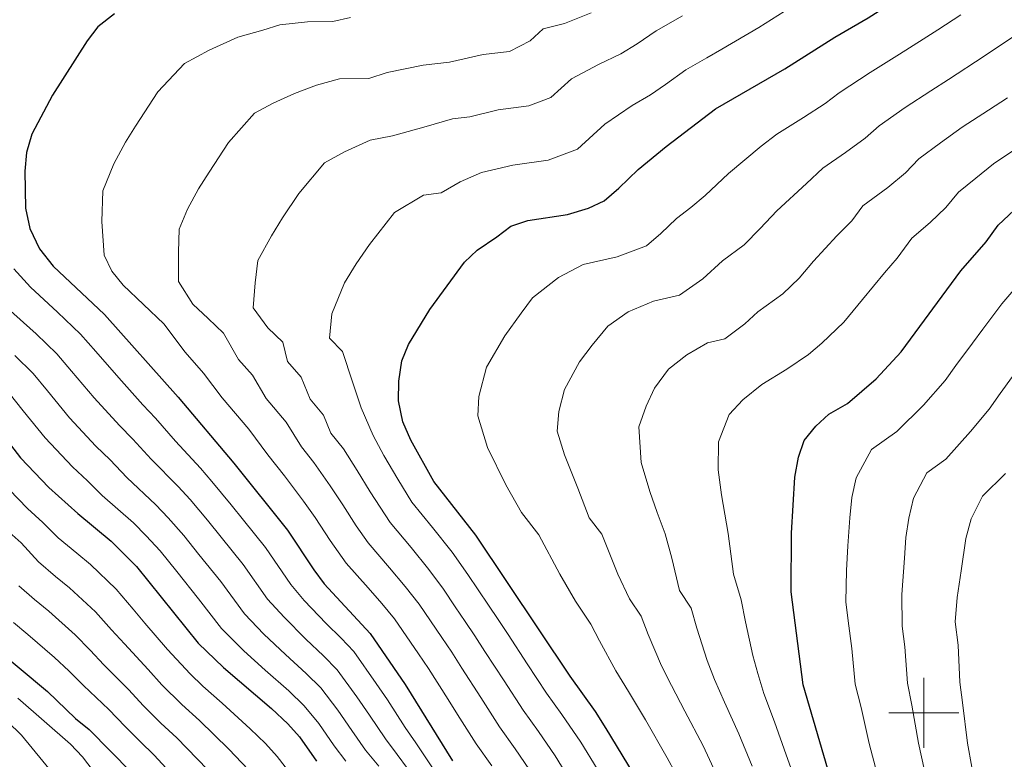
# Model space of a CAD drawing. Extents: x 633134 to 637647, y 771185 to 774243.
# Drawn here: x 634242 to 634523, y 772487 to 772698 of the extents above; entities that cross this region are included whole.
import ezdxf

# ---------------------------------------------------------------- set-up
doc = ezdxf.new("R2010")
doc.units = 0
doc.header["$MEASUREMENT"] = 0
for name, color, linetype in [('Nivel 4', 7, 'Continuous'), ('Nivel 5', 7, 'Continuous'), ('Nivel 54', 7, 'Continuous'), ('Nivel 61', 7, 'Continuous'), ('Nivel 63', 7, 'Continuous')]:
    doc.layers.add(name, color=color, linetype=linetype)

msp = doc.modelspace()

# ---------------------------------------------------------------- linework, layer by layer
at = {"layer": 'Nivel 4', "color": 25, "linetype": 'Continuous', "lineweight": 30, "flags": 128}
for points, elevation in [([(634381.873, 772639.144), (634386.742, 772640.689), (634398.126, 772642.464), (634404.093, 772644.277), (634408.633, 772646.378), (634412.803, 772649.918), (634418.342, 772655.313), (634426.316, 772661.88), (634440.453, 772672.683), (634460.229, 772684.027), (634474.531, 772693.135), (634484.037, 772698.655), (634503.92, 772711.367), (634514.022, 772718.327), (634524.193, 772724.349)], 1100), ([(634268.657, 772699.821), (634263.868, 772696.06), (634260.815, 772692.104), (634250.895, 772676.52), (634245.03, 772665.392), (634243.436, 772660.183), (634243.007, 772654.785), (634243.17, 772644.257), (634244.406, 772638.397), (634247.138, 772632.674), (634251.128, 772627.66), (634265.755, 772613.851), (634286.808, 772590.251), (634302.75, 772571.347), (634318.119, 772552.205), (634325.602, 772540.918), (634328.593, 772536.911), (634341.72, 772522.641), (634351.706, 772508.082), (634365.269, 772486.263)], 1075), ([(634473.185, 772481.668), (634465.437, 772507.976), (634462.073, 772534.6), (634462.111, 772551.349), (634463.105, 772567.346), (634464.165, 772573.102), (634465.769, 772577.833), (634469.109, 772581.988), (634472.789, 772585.372), (634478.18, 772588.398), (634486.373, 772595.441), (634493.468, 772603.177), (634510.543, 772626.369), (634517.744, 772634.596), (634521.249, 772639.371), (634528.841, 772646.504), (634542.624, 772655.809), (634546.925, 772658.359), (634557.214, 772663.104), (634572.425, 772671.271), (634597.125, 772680.736), (634607.03, 772686.057)], 1125), ([(634421.593, 772475.117), (634409.202, 772495.569), (634406.137, 772500.366), (634398.848, 772510.519), (634371.868, 772550.823), (634359.913, 772566.09), (634353.29, 772577.982), (634351.027, 772583.136), (634349.788, 772589.226), (634349.94, 772594.76), (634350.778, 772600.649), (634352.684, 772605.274), (634358.753, 772615.283), (634368.702, 772628.793), (634372.295, 772632.273), (634377.934, 772636.069), (634381.873, 772639.144)], 1100), ([(634231.718, 772585.746), (634241.785, 772572.85), (634249.856, 772564.437), (634258.145, 772556.948), (634267.693, 772549.044), (634274.954, 772541.859), (634292.551, 772519.907), (634299.797, 772512.94), (634313.508, 772501.251), (634318.157, 772496.902), (634321.513, 772493.196), (634326.337, 772486.235)], 1050), ([(634233.749, 772519.176), (634249.435, 772506.146)], 1025), ([(634249.435, 772506.146), (634257.494, 772498.371), (634261.402, 772495.252), (634273.504, 772482.978)], 1025)]:
    msp.add_lwpolyline(points, dxfattribs=dict(at, elevation=elevation))
at = {"layer": 'Nivel 5', "color": 25, "linetype": 'Continuous', "lineweight": 0, "flags": 128}
for points, elevation in [([(634461.87, 772701.588), (634452.811, 772695.859), (634442.229, 772689.711), (634437.909, 772687.194), (634431.975, 772683.828), (634426.136, 772679.576), (634421.814, 772676.631), (634416.621, 772673.604), (634408.776, 772668.275), (634401.009, 772661.127), (634392.604, 772657.996), (634382.498, 772656.524), (634373.544, 772654.456), (634367.475, 772651.731), (634361.968, 772648.604), (634356.975, 772647.98), (634348.693, 772642.998), (634341.536, 772633.868), (634337.718, 772628.373), (634334.399, 772622.943), (634330.765, 772614.07), (634330.05, 772607.054), (634333.773, 772603.289), (634336.647, 772594.604), (634339.091, 772587.179), (634342.567, 772579.289), (634345.629, 772573.606), (634349.607, 772566.807), (634353.649, 772560.254), (634359.551, 772552.956), (634365.161, 772545.922), (634369.62, 772539.534), (634375.502, 772530.799), (634378.294, 772526.65), (634381.119, 772522.36), (634386.625, 772514.013), (634392.132, 772505.667), (634396.531, 772499.531), (634401.896, 772491.631), (634406.547, 772484.024)], 1095), ([(634336.099, 772698.717), (634330.988, 772697.597), (634323.799, 772697.53), (634315.882, 772696.645), (634311.018, 772695.101), (634303.911, 772693.081), (634295.684, 772689.453), (634288.666, 772685.615), (634280.995, 772677.545), (634274.613, 772667.646), (634271.771, 772663.125), (634268.425, 772656.906), (634265.285, 772649.201), (634265.01, 772640.459), (634265.68, 772630.847)], 1080), ([(634404.868, 772700.065), (634397.233, 772697.053), (634391.19, 772695.47), (634387.43, 772692.041), (634381.56, 772689.06), (634374.01, 772688.195), (634364.341, 772686.016), (634356.886, 772685.08), (634346.558, 772683.055), (634341.315, 772681.266), (634332.923, 772681.188), (634326.337, 772679.394), (634320.109, 772677.009), (634313.938, 772674.288), (634308.675, 772671.409), (634301.175, 772662.986), (634295.648, 772654.555), (634292.647, 772649.731), (634289.49, 772643.998), (634287.135, 772638.219), (634286.928, 772631.663), (634286.954, 772623.297), (634290.988, 772616.855), (634295.401, 772612.688), (634299.764, 772608.57), (634304.072, 772601.009), (634308.066, 772596.531), (634312, 772589.841), (634317.697, 772583.085), (634322.06, 772576.062), (634325.647, 772571.595), (634330.308, 772564.854), (634333.863, 772559.506), (634337.668, 772553.487), (634341.121, 772548.582), (634347.25, 772541.478), (634351.747, 772536.121), (634355.67, 772531.087), (634362.189, 772521.502), (634365, 772517.366), (634367.914, 772512.804), (634373.307, 772504.384)], 1085), ([(634431.029, 772699.218), (634423.497, 772694.973), (634418.012, 772691.202), (634413.341, 772688.348), (634406.927, 772685.329), (634399.211, 772681.237), (634393.386, 772675.876), (634387.082, 772673.528), (634378.254, 772672.36), (634370.185, 772670.392), (634365.215, 772669.768), (634357.016, 772667.393), (634348.047, 772664.901), (634341.656, 772663.687), (634334.364, 772660.31), (634328.684, 772657.204), (634321.356, 772648.427), (634316.683, 772641.464), (634313.523, 772636.337), (634309.622, 772629.321), (634308.847, 772622.866), (634308.229, 772615.748), (634312.405, 772610.048), (634316.768, 772605.929), (634318.03, 772600.418), (634322.024, 772595.941), (634324.596, 772589.636), (634328.394, 772585.132), (634330.426, 772579.949), (634334.107, 772575.442), (634337.969, 772569.23), (634341.735, 772563.156), (634347.385, 772554.418), (634353.4, 772547.217), (634358.454, 772541.021), (634362.645, 772535.311), (634366.046, 772530.293), (634368.846, 772526.15), (634371.647, 772522.008), (634374.517, 772517.582), (634379.966, 772509.198), (634385.416, 772500.816), (634389.841, 772494.636), (634394.591, 772487.693), (634399.275, 772480.102)], 1090), ([(634510.561, 772699.513), (634503.936, 772695.247), (634499.737, 772692.533), (634492.997, 772688.224), (634484.603, 772683.066), (634475.806, 772677.243), (634471.732, 772674.14), (634465.538, 772670.143), (634457.94, 772665.409), (634453.427, 772662.002), (634444.109, 772654.177), (634437.447, 772647.835), (634433.396, 772644.472), (634429.231, 772641.324), (634424.8, 772637.008), (634420.728, 772633.5), (634412.322, 772630.368), (634402.547, 772628.117), (634395.501, 772624.421), (634388.115, 772618.601), (634384.899, 772614.234), (634380.156, 772607.793), (634374.98, 772598.839), (634372.785, 772590.428), (634372.451, 772584.85), (634375.253, 772575.854), (634380.476, 772565.137), (634384.983, 772557.226), (634389.916, 772550.928), (634395.919, 772539.602), (634400.367, 772531.954), (634404.817, 772525.306), (634407.213, 772520.626), (634411.915, 772511.994), (634415.538, 772506.128), (634420.449, 772498.05), (634426.635, 772487.105), (634431.346, 772478.345)], 1105), ([(634527.183, 772694.339), (634521.871, 772690.845), (634517.203, 772687.659), (634507.013, 772681.026), (634501.958, 772677.794), (634494.675, 772672.998), (634487.167, 772667.775), (634483.235, 772664.254), (634477.612, 772660.14), (634471.091, 772655.649), (634466.401, 772651.322), (634457.931, 772643.44), (634453.176, 772638.398), (634448.578, 772633.79), (634442.436, 772629.243), (634436.797, 772624.099), (634430.099, 772619.361), (634422.652, 772617.67), (634415.431, 772614.619), (634409.684, 772610.497), (634405.116, 772605.134), (634401.559, 772600.303), (634397.276, 772592.405), (634395.63, 772586.096), (634395.114, 772580.474), (634397.216, 772573.727), (634401.04, 772564.185), (634404.265, 772555.757), (634407.965, 772551.033), (634412.46, 772539.601), (634415.793, 772532.615), (634419.131, 772527.629), (634421.142, 772522.424), (634424.982, 772513.47), (634427.856, 772507.83), (634431.696, 772500.531), (634436.86, 772490.542), (634441.099, 772481.574)], 1110), ([(634523.845, 772675.806), (634518.46, 772672.274), (634510.919, 772667.364), (634504.747, 772662.93), (634498.527, 772658.307), (634494.738, 772654.368), (634489.687, 772650.137), (634482.507, 772644.894), (634479.376, 772640.642), (634475.121, 772636.334), (634468.385, 772629.073), (634464.377, 772624.227), (634459.709, 772619.746), (634452.553, 772614.619), (634448.794, 772611.19), (634443.102, 772606.903), (634438.138, 772605.776), (634432.21, 772602.357), (634426.942, 772598.217), (634422.962, 772592.813), (634420.609, 772587.68), (634418.475, 772581.765), (634419.179, 772571.6), (634421.603, 772563.233), (634423.733, 772557.281), (634426.013, 772551.138), (634427.895, 772544.262), (634430.107, 772534.939), (634433.445, 772529.953), (634435.071, 772524.222), (634438.049, 772514.945), (634440.174, 772509.532), (634442.943, 772503.013), (634447.084, 772493.979), (634450.852, 772484.802)], 1115), ([(634525.722, 772660.787), (634519.88, 772656.934), (634514.819, 772652.862), (634509.888, 772648.839), (634506.241, 772644.482), (634501.761, 772640.134), (634496.525, 772635.631), (634492.35, 772629.962), (634488.741, 772625.795), (634482.408, 772618.138), (634477.064, 772611.676), (634470.84, 772605.701), (634466.984, 772602.416), (634460.791, 772598.281), (634453.623, 772593.882), (634448.202, 772589.48), (634444.365, 772585.323), (634441.32, 772577.433), (634441.142, 772569.473), (634442.167, 772562.281), (634443.077, 772556.81), (634444.062, 772551.243), (634445.542, 772539.599), (634447.759, 772532.276), (634449, 772526.02), (634451.116, 772516.421), (634452.492, 772511.234), (634454.19, 772505.494), (634457.309, 772497.416), (634460.605, 772488.031), (634462.399, 772482.959)], 1120), ([(634265.68, 772630.847), (634267.866, 772626.269), (634271.058, 772622.257), (634276.942, 772616.701), (634282.759, 772611.21), (634288.783, 772603.092), (634294.108, 772597.122), (634299.404, 772590.046), (634307, 772581.038), (634312.405, 772573.704), (634317.187, 772567.748), (634322.648, 772560.478), (634325.991, 772555.855), (634330.253, 772549.286), (634334.857, 772542.746), (634341.099, 772535.739), (634345.04, 772531.22), (634348.695, 772526.864), (634355.533, 772516.853), (634358.353, 772512.724), (634363.98, 772503.798), (634366.648, 772499.569), (634371.984, 772491.114), (634376.461, 772484.846)], 1080), ([(634239.841, 772626.931), (634244.602, 772621.679), (634252.351, 772614.52), (634258.947, 772608.23), (634263.258, 772603.271), (634269.814, 772595.725), (634276.754, 772588.073), (634280.333, 772584.26), (634286.092, 772577.64), (634293.159, 772569.944), (634296.479, 772566.152), (634301.972, 772559.492), (634305.494, 772555.104), (634308.624, 772551.204)], 1070), ([(634525.704, 772620.952), (634522.267, 772616.931), (634516.849, 772609.694), (634513.856, 772605.69), (634509.113, 772599.248), (634506.057, 772594.97), (634499.837, 772587.942), (634492.234, 772580.444), (634484.977, 772575.316), (634480.609, 772567.217), (634479.388, 772561.508), (634478.769, 772555.747), (634478.273, 772547.763), (634477.906, 772540.713), (634477.679, 772531.736)], 1130), ([(634238.076, 772615.699), (634246.22, 772608.326), (634252.14, 772602.609), (634256.351, 772597.636), (634262.807, 772590.006), (634270.029, 772582.164), (634273.858, 772578.27), (634279.105, 772572.467), (634286.792, 772564.719), (634290.209, 772560.958), (634295.217, 772555.084), (634299.131, 772550.206), (634305.389, 772542.406), (634312.381, 772532.513)], 1065), ([(634240.088, 772602.132), (634245.332, 772596.988), (634249.444, 772592.001), (634255.799, 772584.287), (634263.305, 772576.255), (634267.383, 772572.279), (634272.118, 772567.294), (634280.426, 772559.494), (634283.939, 772555.763), (634288.463, 772550.675), (634292.767, 772545.308), (634299.025, 772537.507), (634305.771, 772528.311), (634311.315, 772522.528), (634317.518, 772516.642), (634323.438, 772511.278), (634327.582, 772507.197), (634332.458, 772500.799), (634336.484, 772494.973), (634340.407, 772489.371), (634344.168, 772484.772)], 1060), ([(634500.157, 772483.557), (634498.398, 772491.311), (634496.54, 772502.247), (634495.289, 772508.521), (634494.552, 772518.85), (634493.799, 772524.802), (634493.711, 772533.827), (634494.435, 772544.178), (634494.807, 772550.166), (634495.671, 772555.671), (634497.053, 772561.333), (634500.845, 772568.644), (634506.288, 772572.49), (634513.301, 772580.444), (634518.646, 772586.764), (634521.795, 772591.293), (634525.352, 772596.125)], 1135), ([(634238.525, 772591.367), (634242.537, 772586.366), (634248.792, 772578.568), (634256.58, 772570.346), (634260.908, 772566.289), (634265.131, 772562.121), (634274.059, 772554.269), (634277.669, 772550.569), (634281.708, 772546.267), (634286.404, 772540.41), (634292.66, 772532.608), (634299.161, 772524.109), (634305.556, 772517.734), (634311.708, 772512.19), (634318.473, 772506.264), (634322.869, 772502.049), (634326.985, 772496.997), (634331.41, 772490.604), (634334.759, 772486.161)], 1055), ([(634235.853, 772566.51), (634243.778, 772558.421), (634248.174, 772554.432), (634252.53, 772550.071), (634257.822, 772545.62), (634261.733, 772542.381), (634269.08, 772535.355), (634273.919, 772529.638), (634277.314, 772525.656), (634283.818, 772518.096), (634290.25, 772511.143), (634293.836, 772507.659), (634299.419, 772502.786), (634307.413, 772495.431), (634311.793, 772491.201), (634315.139, 772487.486), (634322.925, 772477.419)], 1045), ([(634513.643, 772484.501), (634512.418, 772491.336), (634511.043, 772502.945), (634510.215, 772508.793), (634509.736, 772519.326), (634508.892, 772526.008), (634509.529, 772532.941), (634510.597, 772540.593), (634511.954, 772549.833), (634513.498, 772555.449), (634516.713, 772561.972), (634523.329, 772568.454)], 1140), ([(634237.7, 772552.406), (634241.915, 772548.565), (634246.916, 772543.194), (634251.804, 772539.009), (634255.774, 772535.718), (634263.207, 772528.851), (634267.798, 772523.765), (634271.459, 772519.702), (634278.214, 772512.385), (634282.123, 772507.983), (634287.875, 772502.379), (634292.94, 772497.834), (634301.318, 772489.612), (634308.765, 772481.777)], 1040), ([(634308.624, 772551.204), (634311.754, 772547.305), (634318.991, 772536.715), (634322.833, 772532.116), (634329.138, 772525.547), (634333.368, 772521.306), (634337.007, 772517.493), (634343.404, 772508.403), (634346.632, 772503.712), (634351.702, 772495.791), (634354.715, 772491.427), (634360.304, 772483.171)], 1070), ([(634241.301, 772536.318), (634245.785, 772532.398), (634249.814, 772529.055), (634257.334, 772522.347), (634261.677, 772517.892), (634265.604, 772513.749), (634272.61, 772506.674), (634276.91, 772502.021), (634281.914, 772497.098), (634286.461, 772492.882), (634295.223, 772483.792)], 1035), ([(634312.381, 772532.513), (634317.074, 772527.322), (634323.328, 772521.095), (634328.403, 772516.292), (634332.294, 772512.345), (634337.931, 772504.601), (634341.558, 772499.343), (634346.054, 772492.581), (634349.442, 772488.099), (634355.339, 772480.08)], 1065), ([(634477.679, 772531.736), (634478.364, 772526.31), (634479.367, 772518.373), (634480.363, 772508.248), (634482.037, 772501.55), (634484.378, 772491.285), (634486.671, 772482.612)], 1130), ([(634239.767, 772525.787), (634243.855, 772522.392), (634251.461, 772515.843), (634255.556, 772512.019), (634259.749, 772507.795), (634267.006, 772500.963), (634271.696, 772496.059), (634275.953, 772491.818), (634279.982, 772487.93), (634289.128, 772477.973)], 1030), ([(634241.03, 772504.168), (634256.063, 772491.1), (634259.444, 772487.404), (634262.48, 772483.424)], 1020), ([(634373.307, 772504.384), (634378.7, 772495.965), (634383.151, 772489.741), (634387.286, 772483.756)], 1085), ([(634238.009, 772497.563), (634242.04, 772493.644), (634251.161, 772482.438)], 1015)]:
    msp.add_lwpolyline(points, dxfattribs=dict(at, elevation=elevation))
at = {"layer": 'Nivel 61', "color": 19, "linetype": 'Continuous', "lineweight": 0}
msp.add_3dface([(634028.7, 773910.37), (637419.26, 773977.78), (637465.86, 771664.22), (634074.15, 771596.81)], dxfattribs=at)
at = {"layer": 'Nivel 63', "color": 7, "linetype": 'Continuous', "lineweight": 0}
for p, q in [((634500, 772490), (634500, 772510)), ((634490, 772500), (634510, 772500))]:
    msp.add_line(p, q, dxfattribs=at)
msp.add_3dface([(633193.241, 771185.487, -0.25), (637647.358, 771274.012, -0.25), (637588.341, 774243.437, -0.25), (633134.224, 774154.912, -0.25)], dxfattribs=at)

# ---------------------------------------------------------------- meshes
at = {"layer": 'Nivel 54', "color": 33, "linetype": 'Continuous', "lineweight": 0}
mesh = msp.add_polyface(dxfattribs=at)
corners = [(634194.704, 771819.397, 1057.856), (634218.826, 771860.657, 1057.442), (634249.069, 771913.133, 1055.099), (634266.816, 771936.648, 1053.721), (634294.222, 771968.822, 1051.516), (634308.454, 771983.901, 1050.201), (634325.296, 772001.748, 1048.621), (634353.621, 772035.075, 1045.469), (634382.917, 772089.211, 1040.968), (634401.012, 772124.672, 1036.354), (634407.69, 772145.93, 1035.229), (634410.12, 772165.859, 1034.441), (634409.242, 772179.339, 1033.878), (634405.39, 772196.007, 1033.203), (634393.42, 772226.24, 1031.515), (634372.656, 772271.281, 1029.264), (634353.616, 772300.5, 1026.564), (634348.088, 772308.045, 1025.827), (634343.673, 772316.018, 1024.828), (634341.337, 772321.538, 1024.024), (634338.732, 772330.119, 1022.625), (634337.94, 772341.122, 1021.275), (634337.832, 772347.016, 1020.747), (634337.047, 772350.844, 1020.358), (634335.729, 772354.573, 1019.924), (634329.511, 772364.612, 1018.799), (634310.328, 772398.017, 1015.761), (634295.889, 772419.57, 1014.298), (634260.601, 772449.52, 1010.247), (634245.537, 772467.169, 1009.009), (634231.02, 772483.459, 1008.109), (634221.518, 772492.278, 1007.32), (634213.409, 772499.265, 1006.869), (634206.732, 772505.928, 1006.539), (634201.815, 772510.185, 1006.252), (634194.073, 772515.981, 1005.722), (634186.093, 772520.956, 1005.077), (634178.645, 772526.792, 1004.444), (634157.419, 772544.064, 1002.926), (634139.654, 772559.413, 1001.939), (634131.882, 772565.271, 1001.419), (634123.677, 772570.501, 1000.763), (634117.902, 772573.672, 1000.253), (634108.889, 772577.532, 999.68), (634099.775, 772580.982, 998.944), (634084.683, 772585.722, 997.359), (634076.936, 772589.706, 996.72), (634071.629, 772593.455, 996.228), (634066.756, 772597.859, 995.731), (634054.429, 772611.276, 994.58), (634054.215, 772611.549, 994.556), (634054.305, 772606.977, 994.779), (634064.642, 772595.727, 995.731), (634069.752, 772591.109, 996.228), (634075.377, 772587.135, 996.72), (634083.54, 772582.937, 997.359), (634098.794, 772578.146, 998.944), (634107.767, 772574.75, 999.68), (634116.587, 772570.972, 1000.253), (634122.148, 772567.919, 1000.763), (634130.171, 772562.805, 1001.419), (634137.769, 772557.078, 1001.939), (634155.492, 772541.765, 1002.926), (634177.068, 772524.209, 1004.466), (634179.768, 772522.095, 1004.691), (634184.371, 772518.495, 1005.077), (634192.378, 772513.503, 1005.722), (634199.932, 772507.848, 1006.252), (634204.689, 772503.73, 1006.539), (634211.368, 772497.064, 1006.869), (634219.518, 772490.042, 1007.32), (634228.98, 772481.261, 1008.109), (634243.276, 772465.198, 1009.009), (634258.476, 772447.389, 1010.247), (634293.63, 772417.554, 1014.298), (634307.778, 772396.434, 1015.761), (634326.935, 772363.075, 1018.799), (634333.009, 772353.269, 1019.924), (634334.15, 772350.04, 1020.358), (634334.838, 772346.685, 1020.747), (634334.942, 772340.987, 1021.275), (634335.764, 772329.569, 1022.625), (634338.513, 772320.515, 1024.024), (634340.972, 772314.704, 1024.828), (634345.556, 772306.426, 1025.827), (634351.148, 772298.794, 1026.564), (634370.024, 772269.827, 1029.264), (634390.662, 772225.059, 1031.515), (634402.518, 772195.113, 1033.203), (634406.265, 772178.901, 1033.878), (634407.109, 772165.944, 1034.441), (634404.746, 772146.567, 1035.229), (634398.226, 772125.812, 1036.354), (634380.262, 772090.607, 1040.968), (634351.132, 772036.779, 1045.469), (634323.36, 772004.067, 1048.621), (634307.62, 771987.389, 1050.074), (634291.988, 771970.826, 1051.516), (634264.475, 771938.526, 1053.721), (634246.563, 771914.792, 1055.099), (634240.521, 771904.309, 1055.566), (634216.232, 771862.164, 1057.442), (634192.115, 771820.912, 1057.856), (634193.358, 771820.185, 1057.856)]
mesh.append_faces([[corners[k] for k in face] for face in [(1, 103, 0), (103, 101, 102), (51, 49, 50)]], dxfattribs={"vtx0": -1, "color": 33})
mesh.append_faces([[corners[k] for k in face] for face in [(101, 1, 100), (100, 2, 99), (99, 2, 98), (98, 3, 97), (97, 5, 96), (96, 6, 95), (95, 7, 94), (94, 8, 93), (93, 8, 92), (92, 9, 91), (91, 10, 90), (90, 12, 89), (89, 13, 88), (88, 14, 87), (87, 14, 86), (86, 16, 85), (85, 17, 84), (84, 17, 83), (83, 18, 82), (82, 20, 81), (81, 20, 80), (80, 21, 79), (79, 23, 78), (78, 23, 77), (77, 25, 76), (76, 25, 75), (75, 26, 74), (74, 28, 73), (73, 28, 72), (72, 29, 71), (71, 30, 70), (70, 32, 69), (69, 32, 68), (68, 34, 67), (67, 34, 66), (66, 36, 65), (65, 36, 64), (64, 37, 63), (63, 37, 62), (62, 38, 61), (61, 39, 60), (60, 41, 59), (59, 41, 58), (58, 43, 57), (57, 43, 56), (56, 45, 55), (55, 45, 54), (54, 46, 53), (53, 47, 52), (52, 48, 51)]], dxfattribs={"vtx0": -1, "vtx1": -1, "color": 33})
mesh.append_faces([[corners[k] for k in face] for face in [(103, 1, 101)]], dxfattribs={"vtx0": -1, "vtx1": -1, "vtx2": -1, "color": 33})
mesh.append_faces([[corners[k] for k in face] for face in [(100, 1, 2), (98, 2, 3), (97, 3, 4), (97, 4, 5), (96, 5, 6), (95, 6, 7), (94, 7, 8), (92, 8, 9), (91, 9, 10), (90, 10, 11), (90, 11, 12), (89, 12, 13), (88, 13, 14), (86, 14, 15), (86, 15, 16), (85, 16, 17), (83, 17, 18), (82, 18, 19), (82, 19, 20), (80, 20, 21), (79, 21, 22), (79, 22, 23), (77, 23, 24), (77, 24, 25), (75, 25, 26), (74, 26, 27), (74, 27, 28), (72, 28, 29), (71, 29, 30), (70, 30, 31), (70, 31, 32), (68, 32, 33), (68, 33, 34), (66, 34, 35), (66, 35, 36), (64, 36, 37), (62, 37, 38), (61, 38, 39), (60, 39, 40), (60, 40, 41), (58, 41, 42), (58, 42, 43), (56, 43, 44), (56, 44, 45), (54, 45, 46), (53, 46, 47), (52, 47, 48), (51, 48, 49)]], dxfattribs={"vtx0": -1, "vtx2": -1, "color": 33})

doc.saveas('drawing.dxf')
